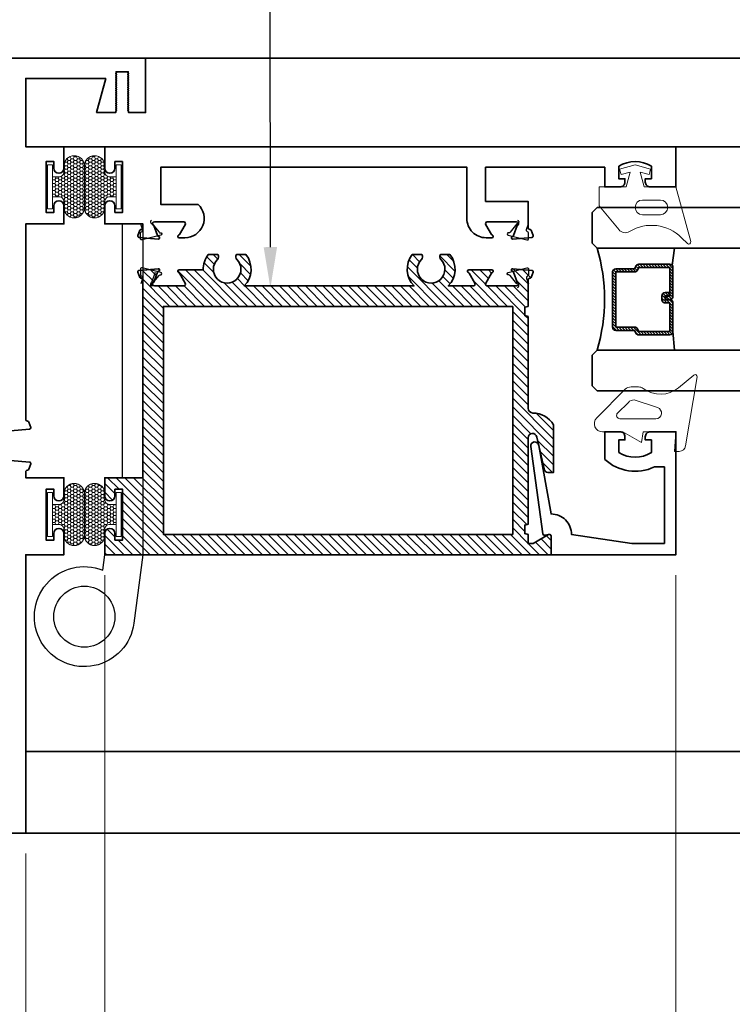
# Model space of a CAD drawing. Units: inches. Extents: x 10808 to 24807, y -8811 to -3236.
# Drawn here: x 11135 to 11140, y -3564 to -3558 of the extents above; entities that cross this region are included whole.
import ezdxf
from ezdxf import colors
from ezdxf.entities.mleader import LeaderData, LeaderLine
from ezdxf.math import Vec2, Vec3

# ---------------------------------------------------------------- set-up
doc = ezdxf.new("R2010")
doc.units = ezdxf.units.IN
doc.header["$LTSCALE"] = 0.5
doc.header["$MEASUREMENT"] = 0
doc.header["$PDSIZE"] = 1
doc.layers.get('Defpoints').update_dxf_attribs({"color": 251, "lineweight": 0})
for name, color, linetype in [('3', 3, 'Continuous'), ('DIE3', 6, 'Continuous'), ('P', 40, 'Continuous'), ('stainless steel', 252, 'Continuous')]:
    doc.layers.add(name, color=color, linetype=linetype)
for name, color, linetype, lineweight in [('Dimensions', 7, 'Continuous', 13), ('PRL - Frame', 134, 'Continuous', 35), ('PRL - Glass', 5, 'Continuous', 35), ('PRL - Setting', 6, 'Continuous', 20), ('Text', 252, 'Continuous', 30)]:
    doc.layers.add(name, color=color, linetype=linetype, lineweight=lineweight)
doc.styles.get("Standard").update_dxf_attribs({"font": 'arial.ttf'})
doc.dimstyles.new('PRL$0', dxfattribs={"dimtxt": 0.125, "dimasz": 0.125, "dimexe": 0.125, "dimexo": 0.0625, "dimgap": 0.0625, "dimtad": 1, "dimdec": 4, "dimzin": 3, "dimdsep": 46, "dimlunit": 4, "dimtxsty": 'Standard', "dimblk": 'ARCHTICK', "dimcen": 0, "dimclrd": 256, "dimclre": 256, "dimclrt": 256, "dimazin": 0, "dimtfac": 1, "dimtdec": 4, "dimtofl": 0, "dimtmove": 0, "dimatfit": 3, "dimfxl": 0.125, "dimtfill": 1, "dimfrac": 2, "dimtolj": 1, "dimtzin": 0, "dimlwd": -1, "dimlwe": -1, "dimarcsym": 0})

# ---------------------------------------------------------------- blocks, each defined once
blk = doc.blocks.new('Q200T270')
at = {"layer": 'PRL - Setting'}
h = blk.add_hatch(dxfattribs=at)
h.set_pattern_fill('HONEY', color=256, scale=0.1, style=0)
h.set_pattern_definition([(0, (-202.769667, -6.3823), (0.01875, 0.0108253175), [0.0125, -0.025]), (120, (-202.769667, -6.3823), (-0.01874999996, 0.01082531757), [0.0125, -0.025]), (60, (-202.769667, -6.3823), (4e-11, 0.02165063507), [-0.025, 0.0125])])
h.paths.add_polyline_path([(-0.109, 0.0904), (-0.109, 0.1272, 1), (-0.234, 0.1272), (-0.234, -0.1293, 1), (-0.109, -0.1293), (-0.109, -0.0925, -0.414214), (-0.079, -0.0625), (-0.0385, -0.0625), (-0.0385, 0.0604), (-0.079, 0.0604, -0.414214)])
blk.add_lwpolyline([(-0.0385, -0.0625), (-0.079, -0.0625, 0.414214), (-0.109, -0.0925), (-0.109, -0.1293, -1), (-0.234, -0.1293), (-0.234, 0.1272, -1), (-0.109, 0.1272), (-0.109, 0.0904, 0.414214), (-0.079, 0.0604), (-0.0385, 0.0604)], format="xyb", dxfattribs=at)
blk.add_lwpolyline([(-0.0085, -0.136), (-0.0385, -0.136), (-0.0385, 0.134), (-0.0085, 0.134)], close=True, dxfattribs=at)
blk = doc.blocks.new('wtr16231')
at = {"layer": 'PRL - Setting'}
blk.add_lwpolyline([(-0.2611, -0.3492, -0.377986), (-0.2728, -0.2841, 0.345445), (-0.3113, 0.0352), (-0.3465, 0.0704, -0.768159), (-0.3349, 0.0905), (0, 0), (0, -0.195), (0.0905, -0.2193), (0.0757, -0.1641), (0.1095, -0.155), (0.135, -0.25), (0.1095, -0.345), (0.0757, -0.3359), (0.0905, -0.2807), (0, -0.305), (0, -0.47), (-0.116, -0.47), (-0.262, -0.3484)], format="xyb", dxfattribs=at)
blk.add_lwpolyline([(-0.08, -0.205), (-0.08, -0.095, 1), (-0.17, -0.095), (-0.17, -0.205, 1)], format="xyb", close=True, dxfattribs=at)
blk = doc.blocks.new('wtr4506')
at = {"layer": 'PRL - Setting'}
for points in [[(0, 0), (0, -0.2), (0.065, -0.2115), (0, -0.325), (0, -0.45, -0.668179), (-0.0854, -0.4854), (-0.2604, -0.3104, -0.198912), (-0.275, -0.275), (-0.275, -0.23, -0.162278), (-0.265, -0.2, 0.345713), (-0.2698, 0.0161), (-0.3473, 0.1104, -0.695857), (-0.3359, 0.1298), (0.0869, 0.0594, -0.364386), (0.12, 0.02), (0.12, -0.0087)], [(-0.1141, -0.3576, 0.668179), (-0.08, -0.3434), (-0.08, -0.1234, 0.853745), (-0.1483, -0.1126), (-0.195, -0.256, 0.198912), (-0.1804, -0.2914)]]:
    blk.add_lwpolyline(points, format="xyb", close=True, dxfattribs=at)
blk = doc.blocks.new('TOP RAIL 2-12 X 3-12 BIFOLD')
at = {"layer": 'PRL - Frame'}
h = blk.add_hatch(dxfattribs=at)
h.set_pattern_fill('ANSI31', color=256, scale=0.3)
h.paths.add_polyline_path([(11392.7658, -3187.0195, -0.409699), (11392.7958, -3186.99), (11393.3574, -3186.99), (11393.3627, -3186.97), (11393.414, -3186.97), (11393.4194, -3186.99), (11393.5794, -3186.99, -0.400875), (11393.5914, -3187.0014, 0.302768), (11393.5966, -3187.0086), (11393.6294, -3187.0205, 0.493145), (11393.6401, -3187.0137), (11393.6503, -3186.8964, 0.961852), (11393.6345, -3186.8943, -0.270495), (11393.6293, -3186.9005), (11393.5677, -3186.923, -0.843039), (11393.5444, -3186.919), (11393.5444, -3186.742, -0.57735), (11393.5624, -3186.7316), (11393.6232, -3186.7667, -0.182676), (11393.6268, -3186.7711, 0.849635), (11393.6424, -3186.7685), (11393.6424, -3186.6264, 0.849635), (11393.6268, -3186.6239, -0.182676), (11393.6232, -3186.6283), (11393.5624, -3186.6634, -0.57735), (11393.5444, -3186.653), (11393.5444, -3186.5006, 0.376403), (11393.7373, -3186.5112), (11393.7373, -3186.4524, 0.348248), (11393.7064, -3186.4559, -2.402486), (11393.7064, -3186.336, 0.348248), (11393.7373, -3186.3395), (11393.7373, -3186.2807, 0.376403), (11393.5444, -3186.2913), (11393.5444, -3185.2506, 0.376403), (11393.7373, -3185.2612), (11393.7373, -3185.2024, 0.348248), (11393.7064, -3185.2059, -2.402486), (11393.7064, -3185.086, 0.348248), (11393.7373, -3185.0894), (11393.7373, -3185.0307, 0.175727), (11393.6424, -3184.9995), (11393.6424, -3184.8514, 0.849635), (11393.6268, -3184.8489, -0.182676), (11393.6232, -3184.8533), (11393.5624, -3184.8884, -0.57735), (11393.5444, -3184.878), (11393.5444, -3184.701, -0.843039), (11393.5677, -3184.697), (11393.6293, -3184.7194, -0.270495), (11393.6345, -3184.7256, 0.961852), (11393.6503, -3184.7236), (11393.6401, -3184.6063, 0.493145), (11393.6294, -3184.5995), (11393.5966, -3184.6114, 0.302768), (11393.5914, -3184.6185, -0.400875), (11393.5794, -3184.63), (11392.3694, -3184.63), (11392.3694, -3184.396), (11392.2584, -3184.396, 1), (11392.2584, -3184.458), (11392.2994, -3184.458), (11392.2994, -3184.505), (11391.9874, -3184.505), (11391.9874, -3184.458), (11392.0284, -3184.458, 1), (11392.0284, -3184.396), (11391.8974, -3184.396), (11391.8974, -3187.131), (11392.0124, -3187.131, 0.57735), (11392.021, -3187.116), (11391.9662, -3187.021), (11391.9662, -3186.99), (11392.0224, -3186.99), (11392.0277, -3186.97), (11392.079, -3186.97), (11392.0844, -3186.99), (11392.6137, -3186.99, -0.916331), (11392.6184, -3187.0439), (11392.4164, -3187.0909, 0.333742), (11392.402, -3187.1101), (11392.402, -3187.1463), (11392.6942, -3187.1463, 0.254693)])
h.paths.add_polyline_path([(11392.0224, -3186.8959), (11392.0224, -3184.755), (11393.4194, -3184.755), (11393.4194, -3186.8959)], flags=16)
blk.add_lwpolyline([(11392.6137, -3186.99), (11392.0844, -3186.99), (11392.079, -3186.97), (11392.0277, -3186.97), (11392.0224, -3186.99), (11391.9662, -3186.99), (11391.9662, -3187.021), (11392.021, -3187.116, -0.57735), (11392.0124, -3187.131), (11391.8974, -3187.131), (11391.8974, -3184.396), (11392.0284, -3184.396, -1), (11392.0284, -3184.458), (11391.9874, -3184.458), (11391.9874, -3184.505), (11392.2994, -3184.505), (11392.2994, -3184.458), (11392.2584, -3184.458, -1), (11392.2584, -3184.396), (11392.3694, -3184.396), (11392.3694, -3184.63), (11393.5794, -3184.63, 0.400875), (11393.5914, -3184.6185, -0.302768), (11393.5966, -3184.6114), (11393.6294, -3184.5995, -0.493145), (11393.6401, -3184.6063), (11393.6503, -3184.7236, -0.961852), (11393.6345, -3184.7256, 0.270495), (11393.6293, -3184.7194), (11393.5677, -3184.697, 0.843039), (11393.5444, -3184.701, -0.843039), (11393.5677, -3184.697), (11393.6293, -3184.7194), (11393.5677, -3184.697, 0.843039), (11393.5444, -3184.701), (11393.5444, -3184.878, 0.57735), (11393.5624, -3184.8884), (11393.6232, -3184.8533, 0.182676), (11393.6268, -3184.8489, -0.849635), (11393.6424, -3184.8514), (11393.6424, -3184.9995, -0.175727), (11393.7373, -3185.0307), (11393.7373, -3185.0894, -0.348248), (11393.7064, -3185.086, 2.402486), (11393.7064, -3185.2059, -0.348248), (11393.7373, -3185.2024), (11393.7373, -3185.2612, -0.376403), (11393.5444, -3185.2506), (11393.5444, -3186.2913, -0.376403), (11393.7373, -3186.2807), (11393.7373, -3186.3395, -0.348248), (11393.7064, -3186.336, 2.402486), (11393.7064, -3186.4559, -0.348248), (11393.7373, -3186.4524), (11393.7373, -3186.5112, -0.376403), (11393.5444, -3186.5006), (11393.5444, -3186.653, 0.57735), (11393.5624, -3186.6634), (11393.6232, -3186.6283, 0.182676), (11393.6268, -3186.6239, -0.849635), (11393.6424, -3186.6264), (11393.6424, -3186.7685, -0.849635), (11393.6268, -3186.7711, 0.182676), (11393.6232, -3186.7667), (11393.5624, -3186.7316, 0.57735), (11393.5444, -3186.742), (11393.5444, -3186.919, 0.843039), (11393.5677, -3186.923), (11393.6293, -3186.9005, 0.270495), (11393.6345, -3186.8943, -0.961852), (11393.6503, -3186.8964), (11393.6401, -3187.0137, -0.493145), (11393.6294, -3187.0205), (11393.5966, -3187.0086, -0.302768), (11393.5914, -3187.0014, 0.400875), (11393.5794, -3186.99), (11393.4194, -3186.99), (11393.414, -3186.97), (11393.3627, -3186.97), (11393.3574, -3186.99), (11392.7958, -3186.99, 0.409699), (11392.7658, -3187.0195, -0.254693), (11392.6942, -3187.1463), (11392.402, -3187.1463), (11392.402, -3187.1101, -0.333742), (11392.4164, -3187.0909), (11392.6184, -3187.0439, 0.916331)], format="xyb", close=True, dxfattribs=at)
blk.add_lwpolyline([(11393.4194, -3186.8959), (11392.0224, -3186.8959), (11392.0224, -3184.755), (11393.4194, -3184.755)], close=True, dxfattribs=at)
blk = doc.blocks.new('*U29')
at = {"layer": 'PRL - Glass', "lineweight": -3}
h = blk.add_hatch(dxfattribs=at)
h.set_pattern_fill('ANSI31', color=256, scale=0.1, angle=90, style=0)
h.set_pattern_definition([(135, (12483.686798, -4476.136416), (-0.0088388348, -0.0088388348), [])])
edge = h.paths.add_edge_path()
edge.add_line((12370.3581, -4431.528), (12370.3581, -4431.504))
edge.add_arc((12370.3778, -4431.504), 0.0197, 90, 180, ccw=False)
edge.add_line((12370.3778, -4431.4843), (12370.4027, -4431.4843))
edge.add_line((12370.4027, -4431.4843), (12370.4027, -4431.504))
edge.add_line((12370.4027, -4431.504), (12370.3778, -4431.504))
edge.add_line((12370.3778, -4431.504), (12370.3778, -4431.528))
edge.add_line((12370.3778, -4431.528), (12370.4058, -4431.528))
edge.add_arc((12370.4058, -4431.5476), 0.0197, 0, 90, ccw=False)
edge.add_line((12370.4255, -4431.5476), (12370.4255, -4431.7233))
edge.add_arc((12370.4058, -4431.7233), 0.0197, -90, 0, ccw=False)
edge.add_line((12370.4058, -4431.743), (12370.2154, -4431.743))
edge.add_arc((12370.2154, -4431.7233), 0.0197, 204.54707, 270, ccw=False)
edge.add_line((12370.1975, -4431.7315), (12370.1902, -4431.7156))
edge.add_line((12370.1902, -4431.7156), (12370.0753, -4431.7156))
edge.add_arc((12370.0753, -4431.6959), 0.0197, 180, 270, ccw=False)
edge.add_line((12370.0556, -4431.6959), (12370.0556, -4431.3581))
edge.add_arc((12370.0753, -4431.3581), 0.0197, 90, 180, ccw=False)
edge.add_line((12370.0753, -4431.3384), (12370.1902, -4431.3384))
edge.add_line((12370.1902, -4431.3384), (12370.1975, -4431.3224))
edge.add_arc((12370.2154, -4431.3306), 0.0197, 90, 155.45293, ccw=False)
edge.add_line((12370.2154, -4431.3109), (12370.4058, -4431.3109))
edge.add_arc((12370.4058, -4431.3306), 0.0197, 0, 90, ccw=False)
edge.add_line((12370.4255, -4431.3306), (12370.4255, -4431.5063))
edge.add_arc((12370.4058, -4431.5063), 0.0197, -90, 0, ccw=False)
edge.add_line((12370.4058, -4431.526), (12370.3817, -4431.526))
edge.add_line((12370.3817, -4431.526), (12370.3817, -4431.5063))
edge.add_line((12370.3817, -4431.5063), (12370.4058, -4431.5063))
edge.add_line((12370.4058, -4431.5063), (12370.4058, -4431.3306))
edge.add_line((12370.4058, -4431.3306), (12370.2154, -4431.3306))
edge.add_line((12370.2154, -4431.3306), (12370.2081, -4431.3466))
edge.add_arc((12370.1902, -4431.3384), 0.0197, 270, 335.45293, ccw=False)
edge.add_line((12370.1902, -4431.3581), (12370.0753, -4431.3581))
edge.add_line((12370.0753, -4431.3581), (12370.0753, -4431.6959))
edge.add_line((12370.0753, -4431.6959), (12370.1902, -4431.6959))
edge.add_arc((12370.1902, -4431.7156), 0.0197, 24.54707, 90, ccw=False)
edge.add_line((12370.2081, -4431.7074), (12370.2154, -4431.7233))
edge.add_line((12370.2154, -4431.7233), (12370.4058, -4431.7233))
edge.add_line((12370.4058, -4431.7233), (12370.4058, -4431.5476))
edge.add_line((12370.4058, -4431.5476), (12370.3778, -4431.5476))
edge.add_arc((12370.3778, -4431.528), 0.0197, 180, 270, ccw=False)
at = {"layer": 'PRL - Glass'}
for p, q in [((12369.9608, -4430.9622), (12369.9295, -4430.9934)), ((12369.9295, -4430.9934), (12369.9295, -4431.1809)), ((12377.0535, -4430.9622), (12369.9608, -4430.9622)), ((12369.9295, -4431.1809), (12369.9608, -4431.2122)), ((12369.9608, -4431.2122), (12377.0535, -4431.2122)), ((12370.4198, -4431.3167), (12370.4349, -4431.2122)), ((12370.4255, -4431.7233), (12370.4349, -4431.8371)), ((12369.9608, -4431.8371), (12369.9295, -4431.8684)), ((12369.9608, -4431.8371), (12369.9295, -4431.8684)), ((12377.0535, -4431.8371), (12369.9608, -4431.8371)), ((12369.9295, -4431.8684), (12369.9295, -4432.0559)), ((12369.9295, -4431.8684), (12369.9295, -4432.0559)), ((12369.9295, -4432.0559), (12369.9608, -4432.0871)), ((12369.9295, -4432.0559), (12369.9608, -4432.0871)), ((12369.9295, -4432.0559), (12369.9608, -4432.0871)), ((12369.9295, -4432.0559), (12369.9608, -4432.0871)), ((12369.9295, -4432.0559), (12369.9608, -4432.0871)), ((12369.9608, -4432.0871), (12377.0535, -4432.0871))]:
    blk.add_line(p, q, dxfattribs=at)
blk.add_lwpolyline([(12370.3581, -4431.528), (12370.3581, -4431.504, -0.414214), (12370.3778, -4431.4843), (12370.4027, -4431.4843), (12370.4027, -4431.504), (12370.3778, -4431.504), (12370.3778, -4431.528), (12370.4058, -4431.528, -0.414214), (12370.4255, -4431.5476), (12370.4255, -4431.7233, -0.414214), (12370.4058, -4431.743), (12370.2154, -4431.743, -0.293619), (12370.1975, -4431.7315), (12370.1902, -4431.7156), (12370.0753, -4431.7156, -0.414214), (12370.0556, -4431.6959), (12370.0556, -4431.3581, -0.414214), (12370.0753, -4431.3384), (12370.1902, -4431.3384), (12370.1975, -4431.3224, -0.293619), (12370.2154, -4431.3109), (12370.4058, -4431.3109, -0.414214), (12370.4255, -4431.3306), (12370.4255, -4431.5063, -0.414214), (12370.4058, -4431.526), (12370.3817, -4431.526), (12370.3817, -4431.5063), (12370.4058, -4431.5063), (12370.4058, -4431.3306), (12370.2154, -4431.3306), (12370.2081, -4431.3466, -0.293619), (12370.1902, -4431.3581), (12370.0753, -4431.3581), (12370.0753, -4431.6959), (12370.1902, -4431.6959, -0.293619), (12370.2081, -4431.7074), (12370.2154, -4431.7233), (12370.4058, -4431.7233), (12370.4058, -4431.5476), (12370.3778, -4431.5476, -0.414214)], format="xyb", close=True, dxfattribs=at)
blk.add_arc((12368.9092, -4431.5247), 1.097, 343.44951, 16.55049, dxfattribs=at)
blk = doc.blocks.new('_ArchTick')
at = {"color": 0, "linetype": 'ByBlock', "const_width": 0.15}
blk.add_lwpolyline([(-0.5, -0.5), (0.5, 0.5)], dxfattribs=at)
blk = doc.blocks.new('_Open')
at = {"color": 0, "linetype": 'ByBlock', "lineweight": -2}
for p, q in [((-1, 0.167), (0, 0)), ((-1, -0.167), (0, 0)), ((0, 0), (-1, 0))]:
    blk.add_line(p, q, dxfattribs=at)
blk = doc.blocks.new('*D95')
at = {"layer": 'Defpoints', "color": 0, "transparency": 16777216}
for p in [(11139.1935, -3560.7893), (11145.8036, -3565.8207), (11145.8036, -3567.9009)]:
    blk.add_point(p, dxfattribs=at)
at = {"layer": 'Dimensions', "transparency": 16777216}
for p, q in [((11139.1935, -3560.9143), (11139.1935, -3566.0707)), ((11139.1935, -3565.8207), (11145.5536, -3565.8207))]:
    blk.add_line(p, q, dxfattribs=at)
at = {"layer": 'Dimensions', "transparency": 16777216, "xscale": 0.25, "yscale": 0.25, "zscale": 0.25, "rotation": 180}
blk.add_blockref('_ArchTick', (11139.1935, -3565.8207), dxfattribs=at)
at = {"layer": 'Dimensions', "transparency": 16777216, "xscale": 0.25, "yscale": 0.25, "zscale": 0.25}
blk.add_blockref('_Open', (11145.8036, -3565.8207), dxfattribs=at)
at = {"layer": 'Dimensions', "transparency": 16777216, "insert": (11142.3735, -3565.5664), "char_height": 0.25, "attachment_point": 5, "bg_fill": 3, "box_fill_scale": 1.25, "bg_fill_color": 256, "bg_fill_true_color": 13158600, "bg_fill_transparency": 0}
blk.add_mtext('\\A1;DAYLIGHT OPENING', dxfattribs=at)
blk = doc.blocks.new('*D96')
at = {"layer": 'Defpoints', "color": 0, "transparency": 16777216}
for p in [(11133.4436, -3562.4956), (11145.8036, -3566.8282), (11145.8036, -3567.9009)]:
    blk.add_point(p, dxfattribs=at)
at = {"layer": 'Dimensions', "transparency": 16777216}
for p, q in [((11133.4436, -3562.6206), (11133.4436, -3567.0782)), ((11133.4436, -3566.8282), (11145.5536, -3566.8282))]:
    blk.add_line(p, q, dxfattribs=at)
at = {"layer": 'Dimensions', "transparency": 16777216, "xscale": 0.25, "yscale": 0.25, "zscale": 0.25, "rotation": 180}
blk.add_blockref('_ArchTick', (11133.4436, -3566.8282), dxfattribs=at)
at = {"layer": 'Dimensions', "transparency": 16777216, "xscale": 0.25, "yscale": 0.25, "zscale": 0.25}
blk.add_blockref('_Open', (11145.8036, -3566.8282), dxfattribs=at)
at = {"layer": 'Dimensions', "transparency": 16777216, "insert": (11139.4986, -3566.5738), "char_height": 0.25, "attachment_point": 5, "bg_fill": 3, "box_fill_scale": 1.25, "bg_fill_color": 256, "bg_fill_true_color": 13158600, "bg_fill_transparency": 0}
blk.add_mtext('\\A1;NET FRAME DIMENSION', dxfattribs=at)
blk = doc.blocks.new('*D97')
at = {"layer": 'Defpoints', "color": 0, "transparency": 16777216}
for p in [(11133.1929, -3563.3866), (11145.8036, -3567.2408), (11145.8036, -3567.8039)]:
    blk.add_point(p, dxfattribs=at)
at = {"layer": 'Dimensions', "transparency": 16777216}
for p, q in [((11133.1929, -3563.5116), (11133.1929, -3568.0539)), ((11133.1929, -3567.8039), (11145.5536, -3567.8039))]:
    blk.add_line(p, q, dxfattribs=at)
at = {"layer": 'Dimensions', "transparency": 16777216, "xscale": 0.25, "yscale": 0.25, "zscale": 0.25, "rotation": 180}
blk.add_blockref('_ArchTick', (11133.1929, -3567.8039), dxfattribs=at)
at = {"layer": 'Dimensions', "transparency": 16777216, "xscale": 0.25, "yscale": 0.25, "zscale": 0.25}
blk.add_blockref('_Open', (11145.8036, -3567.8039), dxfattribs=at)
at = {"layer": 'Dimensions', "transparency": 16777216, "insert": (11139.3732, -3567.5495), "char_height": 0.25, "attachment_point": 5, "bg_fill": 3, "box_fill_scale": 1.25, "bg_fill_color": 256, "bg_fill_true_color": 13158600, "bg_fill_transparency": 0}
blk.add_mtext('\\A1;ROUGH OPENING', dxfattribs=at)
blk = doc.blocks.new('*D98')
at = {"layer": 'Defpoints', "color": 0, "transparency": 16777216}
for p in [(11135.2096, -3562.4956), (11133.4442, -3562.4967), (11135.2096, -3564.5449)]:
    blk.add_point(p, dxfattribs=at)
at = {"layer": 'Dimensions', "transparency": 16777216}
for p, q in [((11133.4442, -3562.6217), (11133.4442, -3564.7949)), ((11135.2096, -3562.6206), (11135.2096, -3564.7949)), ((11133.4442, -3564.5449), (11135.2096, -3564.5449))]:
    blk.add_line(p, q, dxfattribs=at)
at = {"layer": 'Dimensions', "transparency": 16777216, "xscale": 0.25, "yscale": 0.25, "zscale": 0.25, "rotation": 180}
blk.add_blockref('_ArchTick', (11133.4442, -3564.5449), dxfattribs=at)
at = {"layer": 'Dimensions', "transparency": 16777216, "xscale": 0.25, "yscale": 0.25, "zscale": 0.25}
blk.add_blockref('_ArchTick', (11135.2096, -3564.5449), dxfattribs=at)
at = {"layer": 'Dimensions', "transparency": 16777216, "insert": (11134.3269, -3564.2905), "char_height": 0.25, "attachment_point": 5, "bg_fill": 3, "box_fill_scale": 1.25, "bg_fill_color": 256, "bg_fill_true_color": 13158600, "bg_fill_transparency": 0}
blk.add_mtext('\\A1;1 3/4"', dxfattribs=at)
blk = doc.blocks.new('*D99')
at = {"layer": 'Defpoints', "color": 0, "transparency": 16777216}
for p in [(11135.6936, -3560.7893), (11139.1935, -3560.7893), (11139.1935, -3564.5449)]:
    blk.add_point(p, dxfattribs=at)
at = {"layer": 'Dimensions', "transparency": 16777216}
for p, q in [((11135.6936, -3560.9143), (11135.6936, -3564.7949)), ((11139.1935, -3560.9143), (11139.1935, -3564.7949)), ((11135.6936, -3564.5449), (11139.1935, -3564.5449))]:
    blk.add_line(p, q, dxfattribs=at)
at = {"layer": 'Dimensions', "transparency": 16777216, "xscale": 0.25, "yscale": 0.25, "zscale": 0.25, "rotation": 180}
blk.add_blockref('_ArchTick', (11135.6936, -3564.5449), dxfattribs=at)
at = {"layer": 'Dimensions', "transparency": 16777216, "xscale": 0.25, "yscale": 0.25, "zscale": 0.25}
blk.add_blockref('_ArchTick', (11139.1935, -3564.5449), dxfattribs=at)
at = {"layer": 'Dimensions', "transparency": 16777216, "insert": (11137.4435, -3564.2905), "char_height": 0.25, "attachment_point": 5, "bg_fill": 3, "box_fill_scale": 1.25, "bg_fill_color": 256, "bg_fill_true_color": 13158600, "bg_fill_transparency": 0}
blk.add_mtext('\\A1;3 1/2"', dxfattribs=at)
blk = doc.blocks.new('*D90')
at = {"layer": 'Defpoints', "color": 0, "transparency": 16777216}
for p in [(11139.1935, -3560.7893), (11133.4442, -3562.4967), (11139.1935, -3565.8207)]:
    blk.add_point(p, dxfattribs=at)
at = {"layer": 'Dimensions', "transparency": 16777216}
for p, q in [((11139.1935, -3560.9143), (11139.1935, -3566.0707)), ((11133.4442, -3562.6217), (11133.4442, -3566.0707)), ((11133.4442, -3565.8207), (11139.1935, -3565.8207))]:
    blk.add_line(p, q, dxfattribs=at)
at = {"layer": 'Dimensions', "transparency": 16777216, "xscale": 0.25, "yscale": 0.25, "zscale": 0.25, "rotation": 180}
blk.add_blockref('_ArchTick', (11133.4442, -3565.8207), dxfattribs=at)
at = {"layer": 'Dimensions', "transparency": 16777216, "xscale": 0.25, "yscale": 0.25, "zscale": 0.25}
blk.add_blockref('_ArchTick', (11139.1935, -3565.8207), dxfattribs=at)
at = {"layer": 'Dimensions', "transparency": 16777216, "insert": (11136.3188, -3565.5664), "char_height": 0.25, "attachment_point": 5, "bg_fill": 3, "box_fill_scale": 1.25, "bg_fill_color": 256, "bg_fill_true_color": 13158600, "bg_fill_transparency": 0}
blk.add_mtext('\\A1;5 3/4"', dxfattribs=at)

msp = doc.modelspace()

# ---------------------------------------------------------------- linework, layer by layer
at = {"layer": 'DIE3'}
for p, q in [((11135.98258, -3559.11899), (11136.00502, -3559.05735)), ((11135.98258, -3559.11899), (11136.00502, -3559.05735)), ((11138.22056, -3559.11899), (11138.19813, -3559.05735)), ((11138.22056, -3559.11899), (11138.19813, -3559.05735))]:
    msp.add_line(p, q, dxfattribs=at)
for centre, start, end in [((11135.98658, -3559.1303), 109.47122, 270), ((11135.98658, -3559.1303), 109.47122, 270), ((11138.21656, -3559.1303), 270, 70.52878), ((11138.21656, -3559.1303), 270, 70.52878)]:
    msp.add_arc(centre, 0.012, start, end, dxfattribs=at)
at = {"layer": 'P', "color": 3}
for points in [[(11135.98095, -3558.73895, 0.843039), (11135.98476, -3558.7623), (11136.02604, -3558.81327, 0.2704955), (11136.03358, -3558.81613, -0.961852), (11136.03684, -3558.83178), (11135.92257, -3558.86027, -0.4931454), (11135.91264, -3558.85237), (11135.91324, -3558.81754, -0.3027681), (11135.91829, -3558.81024, 0.4008754), (11135.92522, -3558.79518), (11135.91382, -3558.76206)], [(11135.98095, -3558.73895, 0.843039), (11135.98476, -3558.7623), (11136.02604, -3558.81327, 0.2704955), (11136.03358, -3558.81613, -0.961852), (11136.03684, -3558.83178), (11135.92257, -3558.86027, -0.4931454), (11135.91264, -3558.85237), (11135.91324, -3558.81754, -0.3027681), (11135.91829, -3558.81024, 0.4008754), (11135.92522, -3558.79518), (11135.91382, -3558.76206)], [(11138.22219, -3558.73895, -0.843039), (11138.21839, -3558.7623), (11138.1771, -3558.81327, -0.2704955), (11138.16956, -3558.81613, 0.961852), (11138.1663, -3558.83178), (11138.28057, -3558.86027, 0.4931454), (11138.29051, -3558.85237), (11138.2899, -3558.81754, 0.3027681), (11138.28485, -3558.81024, -0.4008754), (11138.27792, -3558.79518), (11138.28933, -3558.76206)], [(11138.22219, -3558.73895, -0.843039), (11138.21839, -3558.7623), (11138.1771, -3558.81327, -0.2704955), (11138.16956, -3558.81613, 0.961852), (11138.1663, -3558.83178), (11138.28057, -3558.86027, 0.4931454), (11138.29051, -3558.85237), (11138.2899, -3558.81754, 0.3027681), (11138.28485, -3558.81024, -0.4008754), (11138.27792, -3558.79518), (11138.28933, -3558.76206)], [(11135.98095, -3559.15196, -0.843039), (11135.98476, -3559.12861), (11136.02604, -3559.07763, -0.2704955), (11136.03358, -3559.07478, 0.961852), (11136.03684, -3559.05913), (11135.92257, -3559.03064, 0.4931454), (11135.91264, -3559.03854), (11135.91324, -3559.07337, 0.3027681), (11135.91829, -3559.08067, -0.4008754), (11135.92522, -3559.09573), (11135.91382, -3559.12884)], [(11135.98095, -3559.15196, -0.843039), (11135.98476, -3559.12861), (11136.02604, -3559.07763, -0.2704955), (11136.03358, -3559.07478, 0.961852), (11136.03684, -3559.05913), (11135.92257, -3559.03064, 0.4931454), (11135.91264, -3559.03854), (11135.91324, -3559.07337, 0.3027681), (11135.91829, -3559.08067, -0.4008754), (11135.92522, -3559.09573), (11135.91382, -3559.12884)], [(11138.22219, -3559.15196, 0.843039), (11138.21839, -3559.12861), (11138.1771, -3559.07763, 0.2704955), (11138.16956, -3559.07478, -0.961852), (11138.1663, -3559.05913), (11138.28057, -3559.03064, -0.4931454), (11138.29051, -3559.03854), (11138.2899, -3559.07337, -0.3027681), (11138.28485, -3559.08067, 0.4008754), (11138.27792, -3559.09573), (11138.28933, -3559.12884)], [(11138.22219, -3559.15196, 0.843039), (11138.21839, -3559.12861), (11138.1771, -3559.07763, 0.2704955), (11138.16956, -3559.07478, -0.961852), (11138.1663, -3559.05913), (11138.28057, -3559.03064, -0.4931454), (11138.29051, -3559.03854), (11138.2899, -3559.07337, -0.3027681), (11138.28485, -3559.08067, 0.4008754), (11138.27792, -3559.09573), (11138.28933, -3559.12884)]]:
    msp.add_lwpolyline(points, format="xyb", dxfattribs=at)
at = {"layer": 'PRL - Frame'}
for p, q in [((11133.44356, -3557.74561), (11145.80357, -3557.74561)), ((11145.80357, -3558.28961), (11135.44358, -3558.28961)), ((11145.80357, -3561.99561), (11135.20958, -3561.99561)), ((11145.80357, -3562.49561), (11133.44356, -3562.49561))]:
    msp.add_line(p, q, dxfattribs=at)
for points in [[(11133.44356, -3557.74561), (11135.94358, -3557.74561), (11135.94358, -3558.07961), (11135.83925, -3558.07961), (11135.83925, -3558.07031), (11135.83414, -3558.06456), (11135.83925, -3558.05882), (11135.83414, -3558.05307), (11135.83925, -3558.04732), (11135.83414, -3558.04157), (11135.83925, -3558.03582), (11135.83414, -3558.03008), (11135.83925, -3558.02433), (11135.83414, -3558.01858), (11135.83925, -3558.01283), (11135.83414, -3558.00708), (11135.83925, -3558.00134), (11135.83414, -3557.99559), (11135.83925, -3557.98984), (11135.83414, -3557.98409), (11135.83925, -3557.97835), (11135.83414, -3557.9726), (11135.83925, -3557.96685), (11135.83414, -3557.9611), (11135.83925, -3557.95535), (11135.83414, -3557.94961), (11135.83925, -3557.94386), (11135.83414, -3557.93811), (11135.83925, -3557.93236), (11135.83414, -3557.92661), (11135.83925, -3557.92087), (11135.83414, -3557.91512), (11135.83925, -3557.90937), (11135.83414, -3557.90362), (11135.83925, -3557.89787), (11135.83414, -3557.89213), (11135.83925, -3557.88638), (11135.83414, -3557.88063), (11135.83925, -3557.87488), (11135.83414, -3557.86913), (11135.83925, -3557.86339), (11135.83414, -3557.85764), (11135.83925, -3557.85189), (11135.83414, -3557.84614), (11135.83925, -3557.84039), (11135.83414, -3557.83465), (11135.83862, -3557.82961), (11135.76188, -3557.82961), (11135.76637, -3557.83465), (11135.76125, -3557.84039), (11135.76637, -3557.84614), (11135.76125, -3557.85189), (11135.76637, -3557.85764), (11135.76125, -3557.86339), (11135.76637, -3557.86913), (11135.76125, -3557.87488), (11135.76637, -3557.88063), (11135.76125, -3557.88638), (11135.76637, -3557.89213), (11135.76125, -3557.89787), (11135.76637, -3557.90362), (11135.76125, -3557.90937), (11135.76637, -3557.91512), (11135.76125, -3557.92087), (11135.76637, -3557.92661), (11135.76125, -3557.93236), (11135.76637, -3557.93811), (11135.76125, -3557.94386), (11135.76637, -3557.94961), (11135.76125, -3557.95535), (11135.76637, -3557.9611), (11135.76125, -3557.96685), (11135.76637, -3557.9726), (11135.76125, -3557.97835), (11135.76637, -3557.98409), (11135.76125, -3557.98984), (11135.76637, -3557.99559), (11135.76125, -3558.00134), (11135.76637, -3558.00708), (11135.76125, -3558.01283), (11135.76637, -3558.01858), (11135.76125, -3558.02433), (11135.76637, -3558.03008), (11135.76125, -3558.03582), (11135.76637, -3558.04157), (11135.76125, -3558.04732), (11135.76637, -3558.05307), (11135.76125, -3558.05882), (11135.76637, -3558.06456), (11135.76125, -3558.07031), (11135.76125, -3558.07961), (11135.64358, -3558.07961), (11135.69958, -3557.87061), (11135.20958, -3557.87061), (11135.20958, -3558.28961), (11135.44358, -3558.28961), (11135.44358, -3558.42061, -1), (11135.38158, -3558.42061), (11135.38158, -3558.37961), (11135.33458, -3558.37961), (11135.33458, -3558.69161), (11135.38158, -3558.69161), (11135.38158, -3558.65061, -1), (11135.44358, -3558.65061), (11135.44358, -3558.76161), (11135.20958, -3558.76161), (11135.20958, -3559.95863, 0.4008754), (11135.22103, -3559.97061, -0.3027681), (11135.22818, -3559.97587), (11135.2401, -3560.0086, -0.4931454), (11135.23328, -3560.01931), (11135.11595, -3560.02957, -0.961852)], [(11135.11595, -3560.21133), (11135.23328, -3560.2216, -0.4931454), (11135.2401, -3560.2323), (11135.22818, -3560.26504, -0.3027681), (11135.22103, -3560.27029, 0.4008754), (11135.20958, -3560.28228), (11135.20958, -3560.3173), (11135.44358, -3560.3173), (11135.44358, -3560.42861, -1), (11135.38158, -3560.42861), (11135.38158, -3560.38761), (11135.33458, -3560.38761), (11135.33458, -3560.69961), (11135.38158, -3560.69961), (11135.38158, -3560.65861, -1), (11135.44358, -3560.65861), (11135.44358, -3560.7893), (11135.20958, -3560.7893), (11135.20958, -3562.49561), (11133.44356, -3562.49561)]]:
    msp.add_lwpolyline(points, format="xyb", dxfattribs=at)
for points in [[(11135.80258, -3558.37961), (11135.75558, -3558.37961), (11135.75558, -3558.42061, -1), (11135.69358, -3558.42061), (11135.69358, -3558.28961), (11139.19346, -3558.28961), (11139.19346, -3558.53561), (11139.03596, -3558.53561, -0.4142136), (11139.00596, -3558.50561), (11139.00596, -3558.48561), (11139.04346, -3558.48561), (11139.04346, -3558.40859, 0.2898418), (11138.84346, -3558.40859), (11138.84346, -3558.48561), (11138.88096, -3558.48561), (11138.88096, -3558.50561, -0.4142136), (11138.85096, -3558.53561), (11138.75746, -3558.53561), (11138.75746, -3558.41461), (11138.02756, -3558.41461), (11138.02756, -3558.62361), (11138.28756, -3558.62361), (11138.28756, -3558.78363, 0.4008754), (11138.29901, -3558.79561, -0.3027681), (11138.30616, -3558.80087), (11138.31808, -3558.8336, -0.4931454), (11138.31126, -3558.84431), (11138.19393, -3558.85457, -0.961852), (11138.19192, -3558.83871, 0.2704955), (11138.19813, -3558.83356), (11138.22056, -3558.77192, 0.843039), (11138.21656, -3558.74861), (11138.03956, -3558.74861, 0.5773503), (11138.02917, -3558.76661), (11138.06429, -3558.82744, 0.1826758), (11138.06867, -3558.83102, -0.8496354), (11138.06612, -3558.84661), (11138.03032, -3558.84661, -0.4142136), (11137.91232, -3558.72861), (11137.91232, -3558.41461), (11136.03658, -3558.41461), (11136.03658, -3558.6423), (11136.26529, -3558.6423, -0.6808896), (11136.18482, -3558.84661), (11136.14902, -3558.84661, -0.8496354), (11136.14647, -3558.83102, 0.1826758), (11136.15085, -3558.82744), (11136.18597, -3558.76661, 0.5773503), (11136.17558, -3558.74861), (11135.99858, -3558.74861, 0.843039), (11135.99458, -3558.77192), (11136.01702, -3558.83356, 0.2704955), (11136.02322, -3558.83871, -0.961852), (11136.02121, -3558.85457), (11135.90388, -3558.84431, -0.4931454), (11135.89706, -3558.8336), (11135.90898, -3558.80087, -0.3027681), (11135.91613, -3558.79561, 0.4008754), (11135.92758, -3558.78363), (11135.92758, -3558.76161), (11135.69358, -3558.76161), (11135.69358, -3558.65061, -1), (11135.75558, -3558.65061), (11135.75558, -3558.69161), (11135.80258, -3558.69161)], [(11138.84352, -3560.16262), (11138.84352, -3560.08561), (11138.88102, -3560.08561), (11138.88102, -3560.06561, 0.4142136), (11138.85102, -3560.03561), (11138.75752, -3560.03561), (11138.75752, -3560.20444, 0.3086853), (11139.06179, -3560.25066), (11139.12346, -3560.25066), (11139.12346, -3560.7193), (11138.92399, -3560.7193), (11138.55358, -3560.6643, 0.4142972), (11138.42854, -3560.5393), (11138.35339, -3560.11972, 0.9860446), (11138.30369, -3560.1252), (11138.37749, -3560.66086, 0.4252764), (11138.38913, -3560.66934), (11138.41684, -3560.66445, -0.4663077), (11138.42858, -3560.6743), (11138.42858, -3560.7893), (11139.19346, -3560.7893), (11139.19346, -3560.03561), (11139.03602, -3560.03561, 0.4142136), (11139.00602, -3560.06561), (11139.00602, -3560.08561), (11139.04352, -3560.08561), (11139.04352, -3560.16262, -0.2898418)]]:
    msp.add_lwpolyline(points, format="xyb", close=True, dxfattribs=at)
at = {"layer": 'stainless steel'}
msp.add_lwpolyline([(11135.75558, -3560.3873), (11135.75558, -3560.4283, -1), (11135.69358, -3560.4283), (11135.69358, -3560.3173), (11135.80258, -3560.3173), (11135.80258, -3558.76161), (11135.92758, -3558.76161), (11135.92758, -3560.7893), (11135.87246, -3561.20828, -2.9069887), (11135.68122, -3560.88325), (11135.69358, -3560.7893), (11135.69358, -3560.6583, -1), (11135.75558, -3560.6583), (11135.75558, -3560.6993), (11135.80258, -3560.6993), (11135.80258, -3560.3873)], format="xyb", close=True, dxfattribs=at)
msp.add_circle((11135.56858, -3561.1683), 0.187, dxfattribs=at)
msp.add_circle((11135.56858, -3561.1683), 0.187, dxfattribs=at)

# ---------------------------------------------------------------- block references
at = {"xscale": -1, "rotation": 270}
msp.add_blockref('wtr16231', (11139.19346, -3558.53561), dxfattribs=at)
for name, p, rotation in [('TOP RAIL 2-12 X 3-12 BIFOLD', (7951.29758, -14952.68667), 90.00000000000001), ('wtr4506', (11139.19346, -3560.03561), 270)]:
    msp.add_blockref(name, p, dxfattribs=dict(rotation=rotation))
at = {"layer": '3', "rotation": 180}
msp.add_blockref('Q200T270', (11135.33458, -3558.53561), dxfattribs=at)
at = {"layer": '3', "xscale": -1, "rotation": 180}
msp.add_blockref('Q200T270', (11135.80258, -3558.53561), dxfattribs=at)
at = {"layer": 'PRL - Glass'}
msp.add_blockref('*U29', (-1231.24998, 872.30155), dxfattribs=at)
at = {"layer": 'PRL - Setting', "rotation": 180}
msp.add_blockref('Q200T270', (11135.33458, -3560.54361), dxfattribs=at)
at = {"layer": 'PRL - Setting', "xscale": -1, "rotation": 180}
msp.add_blockref('Q200T270', (11135.80258, -3560.5433), dxfattribs=at)

# ---------------------------------------------------------------- leaders
at = {"layer": 'Text'}
ml = msp.add_multileader_mtext('Standard', dxfattribs=at)
ml.set_content('{\\f@Arial Unicode MS|b0|i0|c0|p34;SEALANT & BACKER ROD / SHIM \\P(AS REQUIRED)}', color=256)
ml.set_leader_properties()
ml.build(insert=Vec2(0, 0))
ml.multileader.update_dxf_attribs({"dogleg_length": 3.02338, "arrow_head_size": 0.25, "scale": 2})
ctx = ml.context
ctx.base_point, ctx.scale, ctx.char_height, ctx.arrow_head_size, ctx.landing_gap_size, ctx.plane_origin = Vec3(11136.04731, -3555.15037), 2, 0.25, 0.25, 0.125, Vec3(11134.44631, -3561.26379)
notes = []
notes.append((ctx, [(0, (1, 1, 0), (11133.31616, -3555.15037), (1, 0), 2.73115, [(0, [(11133.31753, -3557.79487)], 0, [])])]))
ctx.mtext.insert, ctx.mtext.width, ctx.mtext.flow_direction = Vec3(11136.17231, -3554.99655), 7.8466001, 5
ml = msp.add_multileader_mtext('Standard', dxfattribs=at)
ml.set_content('\\A1;{\\f@Arial Unicode MS|b0|i0|c0|p34;2 - 1/2" X 3 - 1/2" TOP RAIL \\P6063 -T5 ALUMINUM\\P\\pxql;WITH 628 / CLEAR ANODIZED FINISH}', color=256)
ml.set_leader_properties()
ml.build(insert=Vec2(0, 0))
ml.multileader.update_dxf_attribs({"dogleg_length": 3.02338, "arrow_head_size": 0.25, "scale": 2})
ctx = ml.context
ctx.base_point, ctx.scale, ctx.char_height, ctx.arrow_head_size, ctx.landing_gap_size, ctx.plane_origin = Vec3(11138.60574, -3556.50991), 2, 0.25, 0.25, 0.125, Vec3(11137.83736, -3562.62333)
notes.append((ctx, [(0, (1, 1, 0), (11136.70721, -3556.50991), (1, 0), 1.89854, [(0, [(11136.70858, -3559.15441)], 0, [])])]))
ctx.mtext.insert, ctx.mtext.width, ctx.mtext.flow_direction = Vec3(11138.73074, -3556.38074), 7.8466001, 5
for ctx, leaders in notes:
    for number, flags, end, landing, length, lines in leaders:
        leader = LeaderData()
        leader.index, (leader.has_last_leader_line, leader.has_dogleg_vector, leader.attachment_direction) = number, flags
        leader.last_leader_point, leader.dogleg_vector, leader.dogleg_length = Vec3(end), Vec3(landing), length
        for number, points, colour, breaks in lines:
            line = LeaderLine()
            line.index, line.vertices, line.color, line.breaks = number, Vec3.list(points), colors.encode_raw_color(colour), breaks
            leader.lines.append(line)
        ctx.leaders.append(leader)

# ---------------------------------------------------------------- next in the draw order: dimensions: what is measured, and where the dimension line sits
at = {"layer": 'Dimensions'}
dim = msp.add_linear_dim(base=(11145.80357, -3565.82075), p1=(11139.19346, -3560.7893), p2=(11145.80357, -3567.90087), text='DAYLIGHT OPENING', dimstyle='PRL$0', override={"dimblk1": 'ArchTick', "dimblk2": 'Open', "dimsah": 1, "dimse2": 1}, dxfattribs=at)
dim.commit()
dim.dimension.update_dxf_attribs({"geometry": '*D95', "text_midpoint": (11142.37351, -3565.5664)})

# ---------------------------------------------------------------- next in the draw order: dimensions: what is measured, and where the dimension line sits
dim = msp.add_linear_dim(base=(11145.80357, -3566.82817), p1=(11133.44356, -3562.49561), p2=(11145.80357, -3567.90087), text='NET FRAME DIMENSION', dimstyle='PRL$0', override={"dimblk1": 'ArchTick', "dimblk2": 'Open', "dimsah": 1, "dimse2": 1}, dxfattribs=at)
dim.commit()
dim.dimension.update_dxf_attribs({"geometry": '*D96', "text_midpoint": (11139.49857, -3566.57382)})

# ---------------------------------------------------------------- next in the draw order: dimensions: what is measured, and where the dimension line sits
dim = msp.add_linear_dim(base=(11145.80357, -3567.80385), p1=(11133.19291, -3563.38656), p2=(11145.80357, -3567.24075), text='ROUGH OPENING', dimstyle='PRL$0', override={"dimblk1": 'ArchTick', "dimblk2": 'Open', "dimsah": 1, "dimse2": 1}, dxfattribs=at)
dim.commit()
dim.dimension.update_dxf_attribs({"geometry": '*D97', "text_midpoint": (11139.37324, -3567.5495)})

# ---------------------------------------------------------------- next in the draw order: dimensions: what is measured, and where the dimension line sits
for base, p1, p2, picture, middle in [((11139.19346, -3564.54489), (11135.69358, -3560.7893), (11139.19346, -3560.7893), '*D99', (11137.44352, -3564.29054)), ((11135.20958, -3564.54489), (11133.44422, -3562.49667), (11135.20958, -3562.49561), '*D98', (11134.3269, -3564.29054))]:
    dim = msp.add_linear_dim(base=base, p1=p1, p2=p2, dimstyle='PRL$0', dxfattribs=at)
    dim.commit()
    dim.dimension.update_dxf_attribs({"geometry": picture, "text_midpoint": middle})

# ---------------------------------------------------------------- next in the draw order: dimensions: what is measured, and where the dimension line sits
dim = msp.add_linear_dim(base=(11139.19346, -3565.82075), p1=(11133.44422, -3562.49667), p2=(11139.19346, -3560.7893), dimstyle='PRL$0', dxfattribs=at)
dim.commit()
dim.dimension.update_dxf_attribs({"geometry": '*D90', "text_midpoint": (11136.31884, -3565.5664)})

doc.saveas('drawing.dxf')
